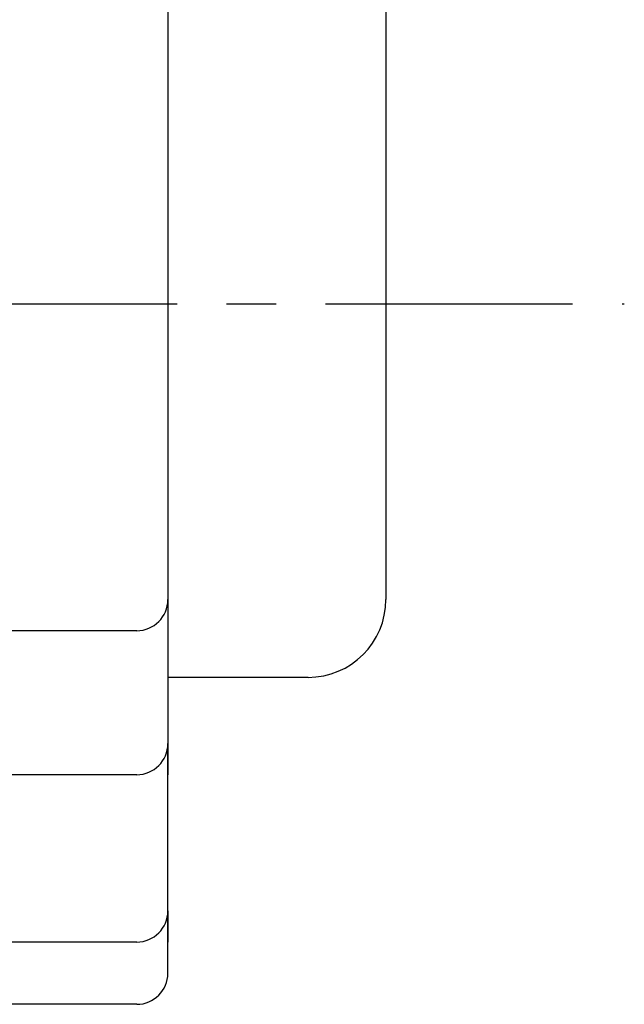
# Model space of a CAD drawing. Extents: x 3492 to 4440, y -3275 to -2676.
# Drawn here: x 4266 to 4344, y -2930 to -2803 of the extents above; entities that cross this region are included whole.
import ezdxf

# ---------------------------------------------------------------- set-up
doc = ezdxf.new("R2010")
doc.units = 0
doc.linetypes.add('CENTER', pattern=[50.8, 31.75, -6.35, 6.35, -6.35])
doc.layers.get('0').update_dxf_attribs({"linetype": 'CONTINUOUS'})

msp = doc.modelspace()

# ---------------------------------------------------------------- linework, layer by layer
at = {"color": 7}
for p, q in [((4285.01, -2793.8), (4285.01, -2877.8)), ((4313.01, -2801.8), (4313.01, -2877.8)), ((4285.01, -2877.8), (4285.01, -2896.3)), ((4285.01, -2877.8), (4285.01, -2881.8)), ((4281.01, -2881.8), (4257.01, -2881.8)), ((4303.01, -2887.8), (4285.01, -2887.8)), ((4285.01, -2917.8), (4285.01, -2896.3)), ((4285.01, -2896.3), (4285.01, -2900.3)), ((4281.01, -2900.3), (4257.01, -2900.3)), ((4285.01, -2925.8), (4285.01, -2917.8)), ((4285.01, -2917.8), (4285.01, -2921.8)), ((4281.01, -2921.8), (4257.01, -2921.8)), ((4281.01, -2929.8), (4257.01, -2929.8))]:
    msp.add_line(p, q, dxfattribs=at)
at = {"color": 7, "linetype": 'CENTER'}
msp.add_line((3797.25, -2839.8), (4343.63, -2839.8), dxfattribs=at)
at = {"color": 7}
for centre, radius in [((4281.01, -2877.8), 4), ((4303.01, -2877.8), 10), ((4281.01, -2896.3), 4), ((4281.01, -2917.8), 4), ((4281.01, -2925.8), 4)]:
    msp.add_arc(centre, radius, 270, 0, dxfattribs=at)

doc.saveas('drawing.dxf')
